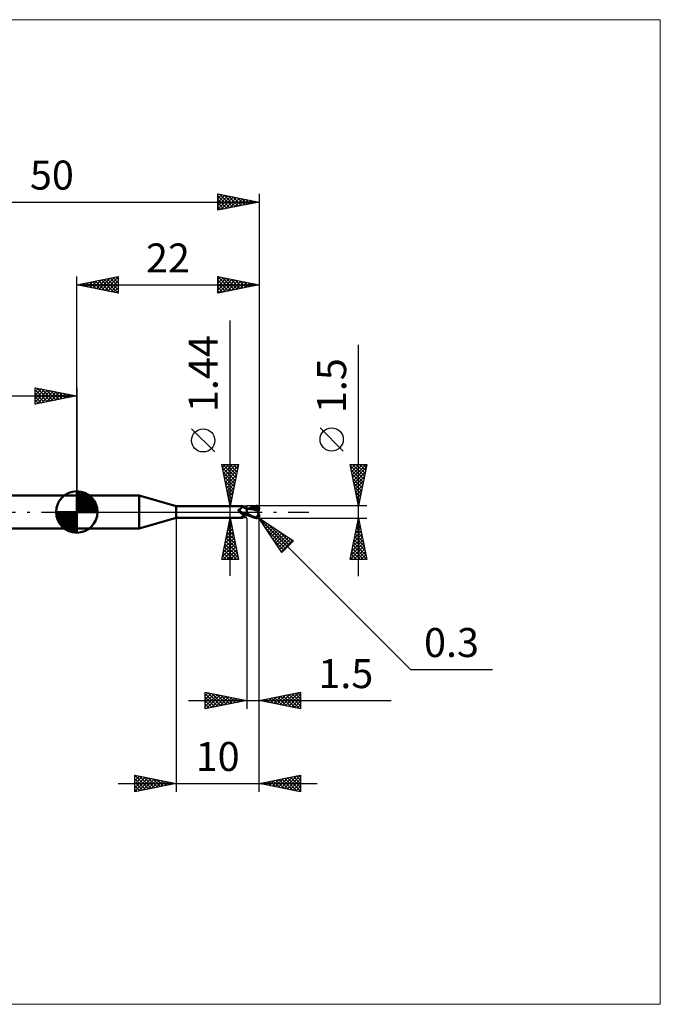
# Model space of a CAD drawing. Units: millimetres. Extents: x -66 to 70, y -59 to 59.
# Drawn here: x -7 to 70, y -59 to 59 of the extents above; entities that cross this region are included whole.
import ezdxf
from ezdxf.enums import TextEntityAlignment as Align

# ---------------------------------------------------------------- set-up
doc = ezdxf.new("R2010")
doc.units = ezdxf.units.MM
doc.header["$LTSCALE"] = 7
doc.linetypes.add('LONGDASH_DASH', pattern=[0.85, 0.4, -0.2, 0.05, -0.2])
for name, color, linetype in [('1', 4, 'CONTINUOUS'), ('2', 7, 'CONTINUOUS'), ('4', 2, 'LONGDASH_DASH'), ('CUT', 1, 'CONTINUOUS'), ('INFTOTAL', 9, 'CONTINUOUS'), ('NOCUT', 7, 'CONTINUOUS'), ('SK1', 4, 'CONTINUOUS'), ('SK2', 7, 'CONTINUOUS'), ('SK4', 2, 'LONGDASH_DASH')]:
    doc.layers.add(name, color=color, linetype=linetype)
doc.styles.get("Standard").update_dxf_attribs({"font": 'Monospac821 BT'})

msp = doc.modelspace()

# ---------------------------------------------------------------- linework, layer by layer
at = {"layer": '1', "color": 4, "linetype": 'CONTINUOUS', "lineweight": 50}
for p, q in [((0, 2), (7.54, 2)), ((0, -2), (0, 2)), ((12, 0.72), (7.54, 2)), ((7.54, -2), (7.54, 2)), ((12, 0.72), (20, 0.72)), ((12, -0.72), (12, 0.72)), ((19.51, 0.23), (19.52, 0.24)), ((19.51, 0.23), (19.51, 0.23)), ((19.51, 0.22), (19.51, 0.23)), ((19.51, 0.21), (19.51, 0.22)), ((19.51, 0.22), (19.51, 0.22)), ((19.51, 0.21), (19.51, 0.21)), ((19.51, 0.2), (19.51, 0.21)), ((19.52, 0.19), (19.51, 0.2)), ((19.52, 0.26), (19.53, 0.26)), ((19.52, 0.25), (19.52, 0.26)), ((19.52, 0.25), (19.52, 0.25)), ((19.52, 0.24), (19.52, 0.25)), ((19.52, 0.19), (19.52, 0.19)), ((19.52, 0.18), (19.52, 0.19)), ((19.52, 0.17), (19.52, 0.18)), ((19.52, 0.16), (19.52, 0.17)), ((19.53, 0.16), (19.52, 0.16)), ((19.53, 0.27), (19.54, 0.27)), ((19.53, 0.26), (19.53, 0.27)), ((19.53, 0.26), (19.53, 0.26)), ((19.53, 0.15), (19.53, 0.16)), ((19.53, 0.14), (19.53, 0.15)), ((19.54, 0.13), (19.53, 0.14)), ((19.54, 0.28), (19.55, 0.28)), ((19.54, 0.27), (19.54, 0.28)), ((19.54, 0.13), (19.54, 0.13)), ((19.56, 0.11), (19.54, 0.13)), ((19.55, 0.28), (19.56, 0.29)), ((19.55, 0.28), (19.55, 0.28)), ((19.56, 0.29), (19.57, 0.29)), ((19.56, 0.29), (19.56, 0.29)), ((19.57, 0.09), (19.56, 0.11)), ((19.57, 0.29), (19.61, 0.3)), ((19.57, 0.29), (19.57, 0.29)), ((19.58, 0.08), (19.57, 0.09)), ((19.6, 0.06), (19.58, 0.08)), ((19.61, 0.05), (19.6, 0.06)), ((19.61, 0.3), (19.64, 0.32)), ((19.62, 0.03), (19.61, 0.05)), ((19.62, 0.03), (19.62, 0.03)), ((19.63, 0.03), (19.62, 0.03)), ((19.63, 0.02), (19.62, 0.03)), ((19.63, 0.02), (19.63, 0.03)), ((19.64, 0.02), (19.63, 0.02)), ((19.65, 0), (19.63, 0.02)), ((19.64, 0.32), (19.67, 0.33)), ((19.64, 0.01), (19.64, 0.02)), ((19.65, 0), (19.64, 0.01)), ((19.65, 0), (19.65, 0)), ((19.65, 0), (19.65, 0)), ((19.69, -0.03), (19.65, 0)), ((19.67, 0.33), (19.7, 0.35)), ((19.7, 0.35), (19.73, 0.37)), ((19.73, 0.37), (19.75, 0.39)), ((19.75, 0.39), (19.78, 0.4)), ((19.78, 0.4), (19.81, 0.42)), ((19.81, 0.42), (19.83, 0.44)), ((19.83, 0.44), (19.85, 0.46)), ((19.85, 0.46), (19.88, 0.49)), ((19.88, 0.49), (19.9, 0.51)), ((19.9, 0.51), (19.92, 0.53)), ((19.92, 0.53), (19.94, 0.55)), ((19.94, 0.55), (19.95, 0.57)), ((19.95, 0.57), (19.97, 0.59)), ((19.97, 0.59), (19.98, 0.6)), ((19.98, 0.6), (19.99, 0.62)), ((19.99, 0.62), (20, 0.64)), ((20.01, 0.72), (20, 0.72)), ((20, 0.72), (20, 0.72)), ((20, 0.64), (20.01, 0.65)), ((20.02, 0.71), (20.01, 0.72)), ((20.01, 0.72), (20.01, 0.72)), ((20.01, 0.72), (20.01, 0.72)), ((20.01, 0.65), (20.02, 0.67)), ((20.02, 0.7), (20.02, 0.71)), ((20.02, 0.71), (20.02, 0.71)), ((20.05, 0.67), (20.02, 0.71)), ((20.02, 0.71), (20.02, 0.71)), ((20.02, 0.69), (20.02, 0.7)), ((20.02, 0.68), (20.02, 0.69)), ((20.02, 0.67), (20.02, 0.68)), ((20.07, 0.64), (20.05, 0.67)), ((20.1, 0.61), (20.07, 0.64)), ((20.13, 0.59), (20.1, 0.61)), ((20.16, 0.56), (20.13, 0.59)), ((20.2, 0.53), (20.16, 0.56)), ((20.24, 0.5), (20.2, 0.53)), ((20.28, 0.48), (20.24, 0.5)), ((20.33, 0.46), (20.28, 0.48)), ((20.37, 0.44), (20.33, 0.46)), ((20.41, 0.43), (20.37, 0.44)), ((20.46, 0.41), (20.41, 0.43)), ((20.5, 0.4), (20.46, 0.41)), ((20.5, 0.4), (20.5, 0.4)), ((20.51, 0.4), (20.5, 0.4)), ((20.5, 0.4), (20.5, 0.4)), ((20.5, 0.4), (20.5, 0.4)), ((20.5, -0.4), (20.5, 0.4)), ((20.5, 0.39), (20.5, 0.39)), ((20.5, 0.39), (20.5, 0.39)), ((20.5, 0.39), (20.5, 0.39)), ((20.51, 0.39), (20.5, 0.39)), ((20.5, 0.26), (20.51, 0.29)), ((20.5, 0.26), (20.51, 0.29)), ((20.5, 0.24), (20.5, 0.26)), ((20.5, 0.24), (20.5, 0.26)), ((20.5, 0.21), (20.5, 0.24)), ((20.5, 0.21), (20.5, 0.24)), ((20.5, 0.18), (20.5, 0.21)), ((20.5, 0.18), (20.5, 0.21)), ((20.5, 0.14), (20.5, 0.18)), ((20.5, 0.14), (20.5, 0.18)), ((20.5, 0.11), (20.5, 0.14)), ((20.5, 0.11), (20.5, 0.14)), ((20.5, 0.07), (20.5, 0.11)), ((20.5, 0.08), (20.5, 0.11)), ((20.5, 0.04), (20.5, 0.08)), ((20.5, 0.04), (20.5, 0.07)), ((20.5, 0), (20.5, 0.04)), ((20.5, 0), (20.5, 0.04)), ((20.5, -0.02), (20.5, 0)), ((20.5, -0.02), (20.5, 0)), ((20.51, 0.4), (20.51, 0.4)), ((20.54, 0.4), (20.51, 0.4)), ((20.51, 0.4), (20.51, 0.4)), ((20.51, 0.4), (20.51, 0.4)), ((20.51, 0.4), (20.51, 0.4)), ((20.51, 0.39), (20.51, 0.4)), ((20.51, 0.39), (20.51, 0.4)), ((20.51, 0.4), (20.51, 0.4)), ((20.51, 0.39), (20.51, 0.39)), ((20.51, 0.39), (20.51, 0.39)), ((20.52, 0.39), (20.51, 0.39)), ((20.51, 0.39), (20.51, 0.39)), ((20.51, 0.39), (20.51, 0.39)), ((20.51, 0.39), (20.51, 0.39)), ((20.51, 0.39), (20.51, 0.39)), ((20.51, 0.38), (20.51, 0.39)), ((20.51, 0.38), (20.51, 0.39)), ((20.51, 0.39), (20.51, 0.39)), ((20.51, 0.37), (20.51, 0.38)), ((20.51, 0.37), (20.51, 0.38)), ((20.51, 0.36), (20.51, 0.37)), ((20.51, 0.36), (20.51, 0.37)), ((20.51, 0.35), (20.51, 0.36)), ((20.51, 0.35), (20.51, 0.36)), ((20.51, 0.33), (20.51, 0.35)), ((20.51, 0.33), (20.51, 0.35)), ((20.51, 0.31), (20.51, 0.33)), ((20.51, 0.31), (20.51, 0.33)), ((20.51, 0.29), (20.51, 0.31)), ((20.51, 0.29), (20.51, 0.31)), ((20.54, 0.39), (20.52, 0.39)), ((20.58, 0.4), (20.54, 0.4)), ((20.55, 0.39), (20.54, 0.39)), ((20.56, 0.39), (20.55, 0.39)), ((20.58, 0.39), (20.56, 0.39)), ((20.63, 0.4), (20.58, 0.4)), ((20.59, 0.39), (20.58, 0.39)), ((20.76, 0.38), (20.59, 0.39)), ((20.67, 0.4), (20.63, 0.4)), ((20.72, 0.4), (20.67, 0.4)), ((20.68, 0.39), (20.85, 0.47)), ((20.74, 0.4), (20.72, 0.4)), ((20.79, 0.39), (20.74, 0.4)), ((20.94, 0.36), (20.76, 0.38)), ((20.83, 0.39), (20.79, 0.39)), ((20.88, 0.39), (20.83, 0.39)), ((20.85, 0.47), (21.03, 0.55)), ((20.85, 0.39), (20.97, 0.43)), ((20.92, 0.39), (20.88, 0.39)), ((20.94, 0.39), (20.92, 0.39)), ((20.99, 0.39), (20.94, 0.39)), ((21.13, 0.33), (20.94, 0.36)), ((20.97, 0.43), (21.09, 0.47)), ((21.04, 0.39), (20.99, 0.39)), ((21.03, 0.55), (21.19, 0.61)), ((21.09, 0.39), (21.04, 0.39)), ((21.09, 0.47), (21.21, 0.51)), ((21.13, 0.39), (21.09, 0.39)), ((21.23, 0.39), (21.13, 0.39)), ((21.32, 0.29), (21.13, 0.33)), ((21.19, 0.61), (21.35, 0.66)), ((21.21, 0.51), (21.33, 0.54)), ((21.32, 0.39), (21.23, 0.39)), ((21.41, 0.38), (21.32, 0.39)), ((21.57, 0.23), (21.32, 0.29)), ((21.33, 0.54), (21.45, 0.57)), ((21.35, 0.66), (21.53, 0.7)), ((21.5, 0.38), (21.41, 0.38)), ((21.45, 0.57), (21.57, 0.59)), ((21.59, 0.37), (21.5, 0.38)), ((21.53, 0.7), (21.7, 0.73)), ((21.57, 0.59), (21.68, 0.6)), ((21.91, 0.15), (21.57, 0.23)), ((21.68, 0.36), (21.59, 0.37)), ((21.67, 0.65), (21.66, 0.66)), ((21.83, 0.33), (21.66, 0.66)), ((21.66, 0.66), (21.69, 0.66)), ((21.67, 0.64), (21.67, 0.65)), ((21.67, 0.63), (21.67, 0.64)), ((21.67, 0.62), (21.67, 0.63)), ((21.68, 0.62), (21.67, 0.62)), ((21.67, 0.32), (21.68, 0.33)), ((21.67, 0.31), (21.67, 0.32)), ((21.71, 0.31), (21.67, 0.31)), ((21.68, 0.61), (21.68, 0.62)), ((21.68, 0.6), (21.68, 0.61)), ((21.69, 0.58), (21.68, 0.6)), ((21.68, 0.36), (21.68, 0.36)), ((21.68, 0.36), (21.68, 0.36)), ((21.68, 0.36), (21.68, 0.36)), ((21.68, 0.36), (21.68, 0.36)), ((21.68, 0.36), (21.68, 0.36)), ((21.68, 0.36), (21.68, 0.36)), ((21.69, 0.36), (21.68, 0.36)), ((21.68, 0.35), (21.68, 0.36)), ((21.68, 0.35), (21.68, 0.35)), ((21.68, 0.34), (21.68, 0.35)), ((21.68, 0.33), (21.68, 0.34)), ((21.68, 0.33), (21.68, 0.33)), ((21.69, 0.66), (21.71, 0.66)), ((21.7, 0.57), (21.69, 0.58)), ((21.69, 0.36), (21.7, 0.36)), ((21.7, 0.73), (21.71, 0.73)), ((21.7, 0.55), (21.7, 0.57)), ((21.71, 0.53), (21.7, 0.55)), ((21.7, 0.36), (21.71, 0.36)), ((21.71, 0.73), (21.73, 0.73)), ((21.71, 0.66), (21.74, 0.66)), ((21.72, 0.51), (21.71, 0.53)), ((21.71, 0.36), (21.72, 0.37)), ((21.71, 0.36), (21.71, 0.36)), ((21.75, 0.31), (21.71, 0.31)), ((21.72, 0.5), (21.72, 0.51)), ((21.72, 0.48), (21.72, 0.5)), ((21.73, 0.47), (21.72, 0.48)), ((21.72, 0.38), (21.73, 0.39)), ((21.72, 0.37), (21.72, 0.38)), ((21.74, 0.73), (21.73, 0.73)), ((21.73, 0.45), (21.73, 0.47)), ((21.73, 0.44), (21.73, 0.45)), ((21.73, 0.43), (21.73, 0.44)), ((21.73, 0.42), (21.73, 0.43)), ((21.73, 0.41), (21.73, 0.42)), ((21.73, 0.39), (21.73, 0.41)), ((21.73, 0.39), (21.73, 0.39)), ((21.76, 0.73), (21.74, 0.73)), ((21.76, 0.66), (21.74, 0.66)), ((21.79, 0.31), (21.75, 0.31)), ((21.77, 0.73), (21.76, 0.73)), ((21.78, 0.66), (21.76, 0.66)), ((21.79, 0.73), (21.77, 0.73)), ((21.8, 0.66), (21.78, 0.66)), ((21.8, 0.72), (21.79, 0.73)), ((21.83, 0.31), (21.79, 0.31)), ((21.82, 0.72), (21.8, 0.72)), ((21.82, 0.65), (21.8, 0.66)), ((21.83, 0.71), (21.82, 0.72)), ((21.84, 0.65), (21.82, 0.65)), ((21.84, 0.71), (21.83, 0.71)), ((21.84, 0.31), (21.83, 0.33)), ((21.87, 0.31), (21.83, 0.31)), ((21.86, 0.7), (21.84, 0.71)), ((21.86, 0.65), (21.84, 0.65)), ((21.87, 0.69), (21.86, 0.7)), ((21.88, 0.64), (21.86, 0.65)), ((21.88, 0.69), (21.87, 0.69)), ((21.91, 0.31), (21.87, 0.31)), ((21.89, 0.68), (21.88, 0.69)), ((21.89, 0.64), (21.88, 0.64)), ((21.91, 0.67), (21.89, 0.68)), ((21.91, 0.64), (21.89, 0.64)), ((21.89, 0.01), (21.9, 0.04)), ((21.89, -0.03), (21.89, 0.01)), ((21.9, 0.31), (21.9, 0.33)), ((21.9, 0.08), (21.91, 0.11)), ((21.9, 0.04), (21.9, 0.08)), ((21.92, 0.66), (21.91, 0.67)), ((21.92, 0.63), (21.91, 0.64)), ((21.95, 0.31), (21.91, 0.31)), ((21.91, 0.15), (21.92, 0.16)), ((21.91, 0.11), (21.91, 0.15)), ((21.93, 0.64), (21.92, 0.66)), ((21.93, 0.62), (21.92, 0.63)), ((21.92, 0.2), (21.93, 0.21)), ((21.92, 0.18), (21.92, 0.2)), ((21.92, 0.16), (21.92, 0.18)), ((21.94, 0.63), (21.93, 0.64)), ((21.94, 0.62), (21.93, 0.62)), ((21.93, 0.25), (21.94, 0.26)), ((21.93, 0.23), (21.93, 0.25)), ((21.93, 0.21), (21.93, 0.23)), ((21.95, 0.62), (21.94, 0.63)), ((21.94, 0.62), (21.94, 0.62)), ((21.94, 0.62), (21.94, 0.62)), ((21.95, 0.61), (21.94, 0.62)), ((21.94, 0.62), (21.94, 0.62)), ((21.94, 0.62), (21.95, 0.62)), ((21.94, 0.62), (21.94, 0.62)), ((21.94, 0.27), (21.95, 0.29)), ((21.94, 0.26), (21.94, 0.27)), ((21.95, 0.61), (21.95, 0.62)), ((21.95, 0.62), (21.95, 0.62)), ((21.95, 0.62), (21.95, 0.62)), ((21.95, 0.62), (21.95, 0.62)), ((21.96, 0.6), (21.95, 0.61)), ((21.95, 0.61), (21.95, 0.61)), ((21.95, 0.61), (21.95, 0.61)), ((21.95, 0.61), (21.95, 0.61)), ((21.95, 0.61), (21.95, 0.61)), ((21.95, 0.61), (21.95, 0.61)), ((21.95, 0.61), (21.95, 0.61)), ((21.95, 0.61), (21.95, 0.61)), ((21.95, 0.61), (21.95, 0.61)), ((21.97, 0.27), (21.95, 0.31)), ((21.95, 0.3), (21.95, 0.31)), ((21.95, 0.29), (21.95, 0.3)), ((21.97, 0.58), (21.96, 0.6)), ((21.97, 0.57), (21.97, 0.58)), ((21.98, 0.56), (21.97, 0.57)), ((21.99, 0.54), (21.98, 0.56)), ((21.99, 0.53), (21.99, 0.54)), ((21.99, 0.51), (21.99, 0.53)), ((22, 0.5), (21.99, 0.51)), ((22, 0.48), (22, 0.5)), ((22, 0.47), (22, 0.48)), ((22, 0.45), (22, 0.47)), ((22, 0.34), (22, 0.45)), ((22, 0.32), (22, 0.34)), ((7.54, -2), (12, -0.72)), ((12, -0.72), (20, -0.72)), ((19.66, -0.01), (19.65, 0)), ((19.67, -0.02), (19.66, -0.01)), ((19.72, -0.07), (19.69, -0.03)), ((19.76, -0.1), (19.72, -0.07)), ((19.8, -0.12), (19.76, -0.1)), ((19.84, -0.15), (19.8, -0.12)), ((19.88, -0.18), (19.84, -0.15)), ((19.86, -0.63), (19.87, -0.62)), ((19.86, -0.64), (19.86, -0.63)), ((19.86, -0.65), (19.86, -0.64)), ((19.86, -0.65), (19.86, -0.65)), ((19.86, -0.66), (19.86, -0.65)), ((19.87, -0.67), (19.86, -0.66)), ((19.87, -0.61), (19.88, -0.6)), ((19.87, -0.62), (19.87, -0.61)), ((19.87, -0.68), (19.87, -0.67)), ((19.88, -0.68), (19.87, -0.68)), ((19.93, -0.2), (19.88, -0.18)), ((19.88, -0.6), (19.89, -0.59)), ((19.89, -0.69), (19.88, -0.68)), ((19.89, -0.59), (19.9, -0.58)), ((19.91, -0.69), (19.89, -0.69)), ((19.9, -0.58), (19.91, -0.57)), ((19.91, -0.57), (19.92, -0.56)), ((19.92, -0.69), (19.91, -0.69)), ((19.92, -0.56), (19.93, -0.55)), ((19.94, -0.7), (19.92, -0.69)), ((19.97, -0.22), (19.93, -0.2)), ((19.93, -0.55), (19.94, -0.54)), ((19.94, -0.54), (19.95, -0.53)), ((19.95, -0.7), (19.94, -0.7)), ((19.95, -0.53), (19.97, -0.52)), ((19.96, -0.71), (19.95, -0.7)), ((19.97, -0.71), (19.96, -0.71)), ((20.01, -0.24), (19.97, -0.22)), ((19.97, -0.52), (19.98, -0.51)), ((19.98, -0.71), (19.97, -0.71)), ((19.98, -0.51), (19.99, -0.5)), ((19.99, -0.72), (19.98, -0.71)), ((19.99, -0.5), (20.01, -0.49)), ((19.99, -0.72), (19.99, -0.72)), ((20, -0.72), (19.99, -0.72)), ((20, -0.72), (20, -0.72)), ((20, -0.72), (20.01, -0.72)), ((20.06, -0.25), (20.01, -0.24)), ((20.01, -0.49), (20.02, -0.48)), ((20.01, -0.72), (20.02, -0.71)), ((20.01, -0.72), (20.01, -0.72)), ((20.01, -0.72), (20.01, -0.72)), ((20.02, -0.48), (20.04, -0.47)), ((20.02, -0.71), (20.05, -0.67)), ((20.02, -0.71), (20.02, -0.71)), ((20.04, -0.25), (20.04, -0.24)), ((20.05, -0.25), (20.04, -0.25)), ((20.04, -0.47), (20.05, -0.46)), ((20.05, -0.25), (20.05, -0.25)), ((20.05, -0.25), (20.05, -0.25)), ((20.06, -0.25), (20.05, -0.25)), ((20.05, -0.46), (20.07, -0.45)), ((20.05, -0.67), (20.07, -0.64)), ((20.06, -0.25), (20.06, -0.25)), ((20.07, -0.25), (20.06, -0.25)), ((20.07, -0.25), (20.07, -0.25)), ((20.08, -0.26), (20.07, -0.25)), ((20.07, -0.45), (20.08, -0.44)), ((20.07, -0.64), (20.1, -0.61)), ((20.08, -0.26), (20.08, -0.26)), ((20.09, -0.26), (20.08, -0.26)), ((20.08, -0.44), (20.1, -0.43)), ((20.09, -0.26), (20.09, -0.26)), ((20.11, -0.27), (20.09, -0.26)), ((20.1, -0.43), (20.11, -0.43)), ((20.1, -0.61), (20.13, -0.59)), ((20.13, -0.27), (20.11, -0.27)), ((20.11, -0.43), (20.13, -0.42)), ((20.15, -0.27), (20.13, -0.27)), ((20.13, -0.42), (20.15, -0.41)), ((20.13, -0.59), (20.16, -0.56)), ((20.17, -0.27), (20.15, -0.27)), ((20.15, -0.41), (20.16, -0.4)), ((20.16, -0.4), (20.18, -0.39)), ((20.16, -0.56), (20.2, -0.53)), ((20.19, -0.28), (20.17, -0.27)), ((20.18, -0.39), (20.22, -0.38)), ((20.21, -0.28), (20.19, -0.28)), ((20.2, -0.53), (20.24, -0.5)), ((20.21, -0.28), (20.23, -0.28)), ((20.22, -0.38), (20.27, -0.36)), ((20.23, -0.28), (20.24, -0.28)), ((20.24, -0.28), (20.26, -0.27)), ((20.24, -0.5), (20.28, -0.48)), ((20.26, -0.27), (20.28, -0.27)), ((20.27, -0.36), (20.31, -0.34)), ((20.28, -0.27), (20.3, -0.27)), ((20.28, -0.48), (20.33, -0.46)), ((20.3, -0.27), (20.32, -0.26)), ((20.31, -0.34), (20.36, -0.33)), ((20.32, -0.26), (20.33, -0.26)), ((20.33, -0.26), (20.35, -0.25)), ((20.33, -0.46), (20.37, -0.44)), ((20.35, -0.25), (20.36, -0.25)), ((20.36, -0.25), (20.38, -0.24)), ((20.36, -0.33), (20.41, -0.31)), ((20.37, -0.44), (20.41, -0.43)), ((20.38, -0.24), (20.39, -0.24)), ((20.39, -0.24), (20.4, -0.23)), ((20.4, -0.23), (20.41, -0.22)), ((20.41, -0.22), (20.42, -0.21)), ((20.41, -0.31), (20.45, -0.3)), ((20.41, -0.43), (20.46, -0.41)), ((20.42, -0.21), (20.43, -0.21)), ((20.43, -0.21), (20.44, -0.2)), ((20.44, -0.19), (20.45, -0.18)), ((20.44, -0.2), (20.44, -0.19)), ((20.45, -0.18), (20.46, -0.16)), ((20.45, -0.3), (20.5, -0.29)), ((20.46, -0.16), (20.47, -0.15)), ((20.46, -0.41), (20.5, -0.4)), ((20.47, -0.15), (20.48, -0.14)), ((20.48, -0.13), (20.49, -0.11)), ((20.48, -0.14), (20.48, -0.13)), ((20.49, -0.11), (20.5, -0.1)), ((20.5, -0.04), (20.5, -0.02)), ((20.5, -0.04), (20.5, -0.02)), ((20.5, -0.06), (20.5, -0.04)), ((20.5, -0.06), (20.5, -0.04)), ((20.5, -0.09), (20.5, -0.06)), ((20.5, -0.09), (20.5, -0.06)), ((20.5, -0.11), (20.5, -0.09)), ((20.5, -0.11), (20.5, -0.09)), ((20.5, -0.13), (20.5, -0.11)), ((20.5, -0.13), (20.5, -0.11)), ((20.5, -0.15), (20.5, -0.13)), ((20.5, -0.15), (20.5, -0.13)), ((20.63, -0.24), (20.5, -0.17)), ((20.61, -0.36), (20.5, -0.31)), ((20.5, -0.35), (20.5, -0.35)), ((20.51, -0.35), (20.5, -0.35)), ((20.5, -0.35), (20.5, -0.35)), ((20.5, -0.35), (20.5, -0.35)), ((20.5, -0.4), (20.5, -0.4)), ((20.5, -0.4), (20.5, -0.4)), ((20.5, -0.4), (20.51, -0.4)), ((20.5, -0.4), (20.5, -0.4)), ((20.51, -0.32), (20.51, -0.31)), ((20.51, -0.32), (20.51, -0.31)), ((20.51, -0.33), (20.51, -0.32)), ((20.51, -0.33), (20.51, -0.32)), ((20.51, -0.32), (20.51, -0.32)), ((20.51, -0.32), (20.51, -0.32)), ((20.51, -0.34), (20.51, -0.33)), ((20.51, -0.34), (20.51, -0.33)), ((20.51, -0.35), (20.51, -0.34)), ((20.51, -0.35), (20.51, -0.34)), ((20.51, -0.35), (20.51, -0.35)), ((20.51, -0.35), (20.51, -0.35)), ((20.53, -0.35), (20.51, -0.35)), ((20.51, -0.35), (20.51, -0.35)), ((20.51, -0.35), (20.51, -0.35)), ((20.51, -0.36), (20.51, -0.35)), ((20.51, -0.36), (20.51, -0.35)), ((20.51, -0.37), (20.51, -0.36)), ((20.51, -0.37), (20.51, -0.36)), ((20.51, -0.38), (20.51, -0.37)), ((20.51, -0.38), (20.51, -0.37)), ((20.51, -0.39), (20.51, -0.38)), ((20.51, -0.39), (20.51, -0.38)), ((20.51, -0.38), (20.51, -0.38)), ((20.51, -0.38), (20.51, -0.38)), ((20.51, -0.4), (20.51, -0.39)), ((20.51, -0.4), (20.51, -0.39)), ((20.51, -0.39), (20.51, -0.39)), ((20.51, -0.39), (20.51, -0.39)), ((20.51, -0.4), (20.51, -0.4)), ((20.51, -0.4), (20.53, -0.4)), ((20.51, -0.4), (20.51, -0.4)), ((20.51, -0.4), (20.51, -0.4)), ((20.51, -0.4), (20.51, -0.4)), ((20.54, -0.36), (20.53, -0.35)), ((20.53, -0.4), (20.55, -0.4)), ((20.56, -0.36), (20.54, -0.36)), ((20.55, -0.4), (20.59, -0.4)), ((20.58, -0.36), (20.56, -0.36)), ((20.6, -0.36), (20.58, -0.36)), ((20.59, -0.4), (20.62, -0.4)), ((20.62, -0.37), (20.6, -0.36)), ((20.72, -0.41), (20.61, -0.36)), ((20.62, -0.4), (20.65, -0.4)), ((20.76, -0.31), (20.63, -0.24)), ((20.65, -0.4), (20.68, -0.4)), ((20.83, -0.47), (20.72, -0.41)), ((20.9, -0.37), (20.76, -0.31)), ((20.94, -0.51), (20.83, -0.47)), ((21.02, -0.43), (20.9, -0.37)), ((21.05, -0.56), (20.94, -0.51)), ((21.14, -0.49), (21.02, -0.43)), ((21.16, -0.6), (21.05, -0.56)), ((21.24, -0.53), (21.14, -0.49)), ((21.26, -0.63), (21.16, -0.6)), ((21.33, -0.57), (21.24, -0.53)), ((21.37, -0.67), (21.26, -0.63)), ((21.42, -0.6), (21.33, -0.57)), ((21.48, -0.69), (21.37, -0.67)), ((21.52, -0.63), (21.42, -0.6)), ((21.59, -0.71), (21.48, -0.69)), ((21.61, -0.66), (21.52, -0.63)), ((21.7, -0.73), (21.59, -0.71)), ((21.7, -0.68), (21.61, -0.66)), ((21.71, -0.68), (21.7, -0.68)), ((21.7, -0.73), (21.7, -0.68)), ((21.71, -0.73), (21.7, -0.73)), ((21.72, -0.69), (21.71, -0.68)), ((21.73, -0.73), (21.71, -0.73)), ((21.73, -0.69), (21.72, -0.69)), ((21.73, -0.69), (21.74, -0.69)), ((21.73, -0.73), (21.74, -0.73)), ((21.74, -0.69), (21.75, -0.69)), ((21.74, -0.73), (21.76, -0.73)), ((21.75, -0.69), (21.76, -0.68)), ((21.76, -0.68), (21.77, -0.68)), ((21.76, -0.73), (21.77, -0.73)), ((21.77, -0.68), (21.78, -0.68)), ((21.77, -0.73), (21.79, -0.73)), ((21.78, -0.68), (21.79, -0.68)), ((21.79, -0.68), (21.8, -0.67)), ((21.79, -0.73), (21.8, -0.72)), ((21.8, -0.67), (21.81, -0.67)), ((21.8, -0.72), (21.82, -0.72)), ((21.81, -0.67), (21.82, -0.66)), ((21.82, -0.66), (21.83, -0.65)), ((21.82, -0.66), (21.82, -0.66)), ((21.82, -0.72), (21.83, -0.71)), ((21.83, -0.65), (21.84, -0.65)), ((21.83, -0.71), (21.84, -0.71)), ((21.84, -0.65), (21.85, -0.64)), ((21.84, -0.71), (21.86, -0.7)), ((21.85, -0.64), (21.86, -0.63)), ((21.86, -0.63), (21.87, -0.62)), ((21.86, -0.63), (21.86, -0.63)), ((21.86, -0.7), (21.87, -0.69)), ((21.87, -0.61), (21.88, -0.6)), ((21.87, -0.62), (21.87, -0.61)), ((21.87, -0.69), (21.88, -0.69)), ((21.88, -0.07), (21.89, -0.03)), ((21.88, -0.11), (21.88, -0.07)), ((21.88, -0.14), (21.88, -0.11)), ((21.88, -0.18), (21.88, -0.14)), ((21.88, -0.22), (21.88, -0.18)), ((21.88, -0.26), (21.88, -0.22)), ((21.88, -0.3), (21.88, -0.26)), ((21.88, -0.34), (21.88, -0.3)), ((21.89, -0.38), (21.88, -0.34)), ((21.88, -0.6), (21.89, -0.6)), ((21.88, -0.69), (21.89, -0.68)), ((21.89, -0.41), (21.89, -0.38)), ((21.9, -0.45), (21.89, -0.41)), ((21.89, -0.59), (21.9, -0.58)), ((21.89, -0.6), (21.89, -0.59)), ((21.89, -0.68), (21.91, -0.67)), ((21.9, -0.48), (21.9, -0.45)), ((21.91, -0.52), (21.9, -0.48)), ((21.9, -0.57), (21.91, -0.56)), ((21.9, -0.58), (21.9, -0.57)), ((21.91, -0.55), (21.91, -0.52)), ((21.92, -0.55), (21.91, -0.55)), ((21.91, -0.56), (21.91, -0.55)), ((21.91, -0.67), (21.92, -0.66)), ((21.92, -0.55), (21.92, -0.55)), ((21.92, -0.56), (21.92, -0.55)), ((21.93, -0.56), (21.92, -0.56)), ((21.92, -0.66), (21.93, -0.64)), ((21.93, -0.56), (21.93, -0.56)), ((21.93, -0.56), (21.93, -0.56)), ((21.94, -0.56), (21.93, -0.56)), ((21.93, -0.64), (21.94, -0.63)), ((21.94, -0.56), (21.94, -0.56)), ((21.94, -0.56), (21.94, -0.56)), ((21.94, -0.56), (21.94, -0.56)), ((21.94, -0.56), (21.95, -0.56)), ((21.94, -0.63), (21.95, -0.62)), ((21.95, -0.56), (21.95, -0.56)), ((21.95, -0.56), (21.95, -0.56)), ((21.95, -0.56), (21.96, -0.56)), ((21.95, -0.61), (21.96, -0.6)), ((21.95, -0.62), (21.95, -0.61)), ((21.95, -0.61), (21.95, -0.61)), ((21.95, -0.61), (21.95, -0.61)), ((21.95, -0.61), (21.95, -0.61)), ((21.95, -0.61), (21.95, -0.61)), ((21.95, -0.62), (21.95, -0.62)), ((21.95, -0.62), (21.95, -0.62)), ((21.96, -0.56), (21.96, -0.55)), ((21.96, -0.55), (21.96, -0.55)), ((21.96, -0.55), (21.97, -0.55)), ((21.96, -0.56), (21.96, -0.56)), ((21.96, -0.6), (21.97, -0.58)), ((21.97, -0.55), (21.97, -0.54)), ((21.97, -0.54), (21.98, -0.54)), ((21.97, -0.55), (21.97, -0.55)), ((21.97, -0.57), (21.98, -0.56)), ((21.97, -0.58), (21.97, -0.57)), ((21.98, -0.53), (21.99, -0.52)), ((21.98, -0.54), (21.98, -0.53)), ((21.98, -0.53), (21.98, -0.53)), ((21.98, -0.54), (21.98, -0.54)), ((21.98, -0.56), (21.99, -0.54)), ((21.99, -0.49), (22, -0.48)), ((21.99, -0.5), (21.99, -0.49)), ((21.99, -0.51), (21.99, -0.5)), ((21.99, -0.51), (22, -0.5)), ((21.99, -0.52), (21.99, -0.51)), ((21.99, -0.51), (21.99, -0.51)), ((21.99, -0.53), (21.99, -0.51)), ((21.99, -0.54), (21.99, -0.53)), ((22, -0.45), (22, -0.32)), ((22, -0.45), (22, -0.44)), ((22, -0.46), (22, -0.45)), ((22, -0.47), (22, -0.45)), ((22, -0.47), (22, -0.46)), ((22, -0.48), (22, -0.47)), ((22, -0.48), (22, -0.47)), ((22, -0.48), (22, -0.48)), ((22, -0.5), (22, -0.48)), ((0, -2), (7.54, -2))]:
    msp.add_line(p, q, dxfattribs=at)
for centre, major_axis, ratio, start_param, end_param in [((20.21, 0.46), (-0.662, 0.402), 0.763527, 0.930933, 2.323855), ((22, 0), (-0.255, 0.326), 0.338043, 6.023795, 6.410527), ((22, 0), (-0.255, 0.326), 0.338037, 5.77012, 6.410533), ((22, 0), (-0.664, 0.001), 0.508405, 4.71298, 4.969058), ((22, 0), (-0.664, 0.001), 0.508405, 4.8642, 4.96906), ((22.03, 0), (0, 0.338), 0.324919, 0.30734, 2.834252), ((20.17, 0.38), (-0.695, 0.422), 0.763528, 1.302965, 1.838393), ((20.54, -1), (0.697, 0.424), 0.763526, 1.193599, 2.016058)]:
    msp.add_ellipse(centre, major_axis=major_axis, ratio=ratio, start_param=start_param, end_param=end_param, dxfattribs=at)
at = {"layer": '2', "color": 7, "linetype": 'CONTINUOUS', "lineweight": 25}
for p, q in [((0, 2), (0, 28.4)), ((0, 27.4), (5, 28.4)), ((0, 27.4), (22, 27.4)), ((5, 26.4), (0, 27.4)), ((0.15, 27.43), (0.22, 27.36)), ((0.21, 27.36), (0.31, 27.46)), ((0.5, 27.5), (0.75, 27.25)), ((0.56, 27.29), (0.84, 27.57)), ((0.85, 27.57), (1.28, 27.14)), ((0.91, 27.22), (1.37, 27.67)), ((1.21, 27.64), (1.81, 27.04)), ((1.27, 27.15), (1.9, 27.78)), ((1.56, 27.71), (2.34, 26.93)), ((1.62, 27.08), (2.43, 27.89)), ((1.92, 27.78), (2.87, 26.83)), ((1.97, 27.01), (2.96, 27.99)), ((2.27, 27.85), (3.4, 26.72)), ((2.33, 26.93), (3.49, 28.1)), ((2.62, 27.92), (3.93, 26.61)), ((2.68, 26.86), (4.02, 28.2)), ((2.98, 28), (4.46, 26.51)), ((3.03, 26.79), (4.55, 28.31)), ((3.33, 28.07), (4.99, 26.4)), ((3.39, 26.72), (5, 28.33)), ((3.68, 28.14), (5, 26.82)), ((3.74, 26.65), (5, 27.91)), ((4.04, 28.21), (5, 27.24)), ((4.1, 26.58), (5, 27.49)), ((4.39, 28.28), (5, 27.67)), ((4.74, 28.35), (5, 28.09)), ((5, 28.4), (5, 26.4)), ((17, 26.4), (17, 28.4)), ((17, 28.4), (22, 27.4)), ((17, 28.4), (18.66, 26.73)), ((17, 28.03), (17.31, 28.34)), ((17, 27.61), (17.66, 28.27)), ((17, 27.18), (18.01, 28.2)), ((17, 26.76), (18.37, 28.13)), ((17, 27.97), (18.31, 26.66)), ((17, 27.55), (17.96, 26.59)), ((22, 27.4), (17, 26.4)), ((17.08, 26.42), (18.72, 28.06)), ((17.53, 28.29), (19.02, 26.8)), ((17.61, 26.52), (19.08, 27.98)), ((18.06, 28.19), (19.37, 26.87)), ((18.14, 26.63), (19.43, 27.91)), ((18.59, 28.08), (19.72, 26.94)), ((18.67, 26.73), (19.78, 27.84)), ((19.12, 27.98), (20.08, 27.02)), ((19.2, 26.84), (20.14, 27.77)), ((19.65, 27.87), (20.43, 27.09)), ((19.73, 26.95), (20.49, 27.7)), ((20.18, 27.76), (20.78, 27.16)), ((20.26, 27.05), (20.84, 27.63)), ((20.71, 27.66), (21.14, 27.23)), ((20.8, 27.16), (21.2, 27.56)), ((21.24, 27.55), (21.49, 27.3)), ((21.33, 27.27), (21.55, 27.49)), ((21.77, 27.45), (21.85, 27.37)), ((21.86, 27.37), (21.9, 27.42)), ((22, 28.4), (22, 0.45)), ((4.45, 26.51), (5, 27.06)), ((4.8, 26.44), (5, 26.64)), ((17, 27.12), (17.6, 26.52)), ((17, 26.7), (17.25, 26.45)), ((18.5, -7.72), (18.5, 23.12)), ((34, -7.75), (34, 20.18)), ((16.65, 7.24), (13.85, 10.04)), ((32.15, 7.36), (29.35, 10.16)), ((18.5, 0.72), (17.5, 5.72)), ((17.5, 5.72), (19.5, 5.72)), ((17.5, 5.72), (17.5, 5.72)), ((17.57, 5.36), (17.93, 5.72)), ((17.58, 5.33), (19.12, 3.8)), ((17.61, 5.72), (19.19, 4.15)), ((17.64, 5.01), (18.35, 5.72)), ((17.68, 4.8), (19.04, 3.44)), ((17.71, 4.66), (18.78, 5.72)), ((17.78, 4.3), (19.2, 5.72)), ((17.85, 3.95), (19.47, 5.56)), ((17.93, 3.59), (19.36, 5.03)), ((18.04, 5.72), (19.26, 4.5)), ((18.46, 5.72), (19.33, 4.86)), ((19.5, 5.72), (18.5, 0.72)), ((18.89, 5.72), (19.4, 5.21)), ((19.31, 5.72), (19.47, 5.56)), ((34, 0.75), (33, 5.75)), ((33, 5.75), (35, 5.75)), ((33.03, 5.58), (33.2, 5.75)), ((33.04, 5.57), (34.64, 3.97)), ((33.1, 5.23), (33.63, 5.75)), ((33.14, 5.04), (34.57, 3.61)), ((33.17, 4.88), (34.05, 5.75)), ((33.25, 4.52), (34.47, 5.75)), ((33.28, 5.75), (34.71, 4.32)), ((33.32, 4.17), (34.9, 5.75)), ((33.39, 3.81), (34.92, 5.35)), ((33.46, 3.46), (34.81, 4.82)), ((33.71, 5.75), (34.78, 4.67)), ((35, 5.75), (34, 0.75)), ((34.13, 5.75), (34.86, 5.03)), ((34.56, 5.75), (34.93, 5.38)), ((34.98, 5.75), (35, 5.73)), ((17.79, 4.27), (18.97, 3.09)), ((17.9, 3.74), (18.9, 2.73)), ((18, 3.24), (19.26, 4.5)), ((18.07, 2.89), (19.15, 3.97)), ((33.25, 4.51), (34.5, 3.26)), ((33.35, 3.98), (34.43, 2.9)), ((33.53, 3.11), (34.71, 4.29)), ((33.6, 2.75), (34.6, 3.76)), ((18, 3.21), (18.83, 2.38)), ((18.11, 2.68), (18.76, 2.03)), ((18.14, 2.53), (19.04, 3.44)), ((18.21, 2.18), (18.94, 2.91)), ((18.28, 1.83), (18.83, 2.38)), ((33.46, 3.45), (34.36, 2.55)), ((33.57, 2.92), (34.29, 2.2)), ((33.67, 2.4), (34.5, 3.23)), ((33.67, 2.39), (34.22, 1.84)), ((33.74, 2.05), (34.39, 2.7)), ((18.21, 2.15), (18.69, 1.67)), ((18.32, 1.62), (18.62, 1.32)), ((18.35, 1.47), (18.73, 1.85)), ((18.42, 1.12), (18.62, 1.32)), ((33.78, 1.86), (34.15, 1.49)), ((33.81, 1.69), (34.28, 2.17)), ((33.88, 1.34), (34.18, 1.63)), ((33.88, 1.33), (34.08, 1.14)), ((17.5, 0.72), (20.5, 0.72)), ((18.43, 1.09), (18.55, 0.97)), ((18.49, 0.77), (18.51, 0.79)), ((35, 0.75), (21.7, 0.75)), ((33.95, 0.99), (34.07, 1.1)), ((33.99, 0.8), (34.01, 0.78)), ((12, -0.72), (12, -33.75)), ((20.5, -0.72), (17.5, -0.72)), ((17.5, -5.72), (18.5, -0.72)), ((18.41, -1.16), (18.56, -1.01)), ((18.44, -1.04), (18.6, -1.2)), ((18.5, -0.72), (19.5, -5.72)), ((20.5, -0.75), (20.5, -23.75)), ((21.91, -0.66), (21.7, -0.45)), ((21.7, -0.75), (35, -0.75)), ((21.91, -0.66), (40.25, -19)), ((21.91, -0.66), (26.15, -3.49)), ((24.74, -4.9), (21.91, -0.66)), ((21.95, -0.72), (21.97, -0.7)), ((21.99, -0.77), (25.43, -4.22)), ((22, -23.75), (22, -0.45)), ((22, -33.75), (22, -0.45)), ((22.12, -0.97), (22.22, -0.87)), ((22.29, -1.22), (22.47, -1.04)), ((33, -5.75), (34, -0.75)), ((33.95, -0.98), (34.03, -0.9)), ((33.97, -0.88), (34.04, -0.95)), ((34, -0.75), (35, -5.75)), ((18.09, -2.75), (18.77, -2.07)), ((18.2, -2.22), (18.7, -1.72)), ((18.22, -2.1), (18.91, -2.79)), ((18.29, -1.75), (18.81, -2.26)), ((18.31, -1.69), (18.63, -1.37)), ((18.37, -1.39), (18.7, -1.73)), ((22.46, -1.48), (22.73, -1.21)), ((22.63, -1.73), (22.98, -1.38)), ((22.8, -1.99), (23.24, -1.55)), ((22.83, -2.05), (25.22, -4.43)), ((22.97, -2.24), (23.49, -1.72)), ((23.07, -1.44), (25.64, -4)), ((23.14, -2.5), (23.75, -1.89)), ((23.31, -2.75), (24, -2.06)), ((23.47, -3.01), (24.26, -2.22)), ((24.35, -2.29), (25.85, -3.79)), ((33.53, -3.1), (34.31, -2.32)), ((33.64, -2.57), (34.24, -1.97)), ((33.69, -2.3), (34.46, -3.07)), ((33.74, -2.04), (34.17, -1.61)), ((33.76, -1.94), (34.36, -2.54)), ((33.83, -1.59), (34.25, -2.01)), ((33.85, -1.51), (34.1, -1.26)), ((33.9, -1.23), (34.15, -1.48)), ((17.67, -4.87), (19.05, -3.49)), ((17.78, -4.34), (18.98, -3.14)), ((17.88, -3.81), (18.91, -2.78)), ((17.94, -3.52), (19.34, -4.91)), ((17.99, -3.28), (18.84, -2.43)), ((18.01, -3.16), (19.23, -4.38)), ((18.08, -2.81), (19.13, -3.85)), ((18.15, -2.46), (19.02, -3.32)), ((23.64, -3.26), (24.51, -2.39)), ((23.68, -3.32), (25.01, -4.64)), ((23.81, -3.52), (24.77, -2.56)), ((23.98, -3.77), (25.02, -2.73)), ((24.15, -4.02), (25.27, -2.9)), ((24.32, -4.28), (25.53, -3.07)), ((24.49, -4.53), (25.78, -3.24)), ((24.66, -4.79), (26.04, -3.41)), ((26.15, -3.49), (24.74, -4.9)), ((25.62, -3.13), (26.07, -3.58)), ((33.21, -4.69), (34.53, -3.38)), ((33.32, -4.16), (34.46, -3.03)), ((33.42, -3.63), (34.38, -2.67)), ((33.48, -3.36), (34.78, -4.66)), ((33.55, -3), (34.68, -4.13)), ((33.62, -2.65), (34.57, -3.6)), ((17.56, -5.4), (19.12, -3.84)), ((17.67, -5.72), (19.2, -4.2)), ((17.73, -4.58), (18.87, -5.72)), ((17.8, -4.22), (19.3, -5.72)), ((17.87, -3.87), (19.44, -5.44)), ((18.1, -5.72), (19.27, -4.55)), ((24.53, -4.59), (24.79, -4.85)), ((33, -5.75), (34.67, -4.09)), ((33.11, -5.22), (34.6, -3.73)), ((33.27, -4.42), (34.6, -5.75)), ((33.34, -4.06), (34.99, -5.72)), ((33.41, -3.71), (34.89, -5.19)), ((33.43, -5.75), (34.74, -4.44)), ((19.5, -5.72), (17.5, -5.72)), ((17.52, -5.64), (17.6, -5.72)), ((17.59, -5.28), (18.02, -5.72)), ((17.66, -4.93), (18.45, -5.72)), ((18.52, -5.72), (19.34, -4.9)), ((18.94, -5.72), (19.41, -5.26)), ((19.37, -5.72), (19.48, -5.61)), ((35, -5.75), (33, -5.75)), ((33.05, -5.48), (33.33, -5.75)), ((33.13, -5.12), (33.75, -5.75)), ((33.2, -4.77), (34.18, -5.75)), ((33.85, -5.75), (34.81, -4.79)), ((34.28, -5.75), (34.88, -5.15)), ((34.7, -5.75), (34.95, -5.5)), ((40.25, -19), (50.17, -19)), ((15.5, -23.75), (15.5, -21.75)), ((15.5, -21.75), (20.5, -22.75)), ((15.5, -21.77), (15.52, -21.75)), ((15.5, -22.19), (15.87, -21.82)), ((15.5, -22.62), (16.22, -21.89)), ((15.5, -21.92), (17.02, -23.45)), ((15.5, -23.04), (16.58, -21.97)), ((15.5, -23.47), (16.93, -22.04)), ((15.5, -22.35), (16.67, -23.52)), ((15.67, -23.72), (17.28, -22.11)), ((15.82, -21.81), (17.38, -23.37)), ((16.21, -23.61), (17.64, -22.18)), ((16.35, -21.92), (17.73, -23.3)), ((16.74, -23.5), (17.99, -22.25)), ((16.88, -22.03), (18.08, -23.23)), ((17.27, -23.4), (18.34, -22.32)), ((17.41, -22.13), (18.44, -23.16)), ((17.8, -23.29), (18.7, -22.39)), ((17.94, -22.24), (18.79, -23.09)), ((18.33, -23.18), (19.05, -22.46)), ((18.47, -22.34), (19.14, -23.02)), ((18.86, -23.08), (19.4, -22.53)), ((19, -22.45), (19.5, -22.95)), ((19.53, -22.56), (19.85, -22.88)), ((22, -22.75), (27, -21.75)), ((22.71, -22.89), (23.06, -22.54)), ((23.06, -22.96), (23.59, -22.43)), ((23.16, -22.52), (23.74, -23.1)), ((23.42, -23.03), (24.13, -22.32)), ((23.51, -22.45), (24.27, -23.2)), ((23.77, -23.1), (24.66, -22.22)), ((23.86, -22.38), (24.8, -23.31)), ((24.12, -23.17), (25.19, -22.11)), ((24.22, -22.31), (25.33, -23.42)), ((24.48, -23.25), (25.72, -22.01)), ((24.57, -22.24), (25.86, -23.52)), ((24.83, -23.32), (26.25, -21.9)), ((24.92, -22.17), (26.39, -23.63)), ((25.18, -23.39), (26.78, -21.79)), ((25.28, -22.09), (26.92, -23.73)), ((25.54, -23.46), (27, -22)), ((25.63, -22.02), (27, -23.39)), ((25.89, -23.53), (27, -22.42)), ((25.99, -21.95), (27, -22.97)), ((26.34, -21.88), (27, -22.54)), ((26.69, -21.81), (27, -22.12)), ((27, -21.75), (27, -23.75)), ((13.5, -22.75), (37.92, -22.75)), ((20.5, -22.75), (15.5, -23.75)), ((15.5, -22.77), (16.32, -23.59)), ((15.5, -23.2), (15.96, -23.66)), ((15.5, -23.62), (15.61, -23.73)), ((19.39, -22.97), (19.76, -22.6)), ((19.92, -22.87), (20.11, -22.67)), ((20.06, -22.66), (20.21, -22.81)), ((20.45, -22.76), (20.47, -22.74)), ((27, -23.75), (22, -22.75)), ((22, -22.75), (22, -22.75)), ((22.1, -22.73), (22.14, -22.78)), ((22.36, -22.82), (22.53, -22.64)), ((22.45, -22.66), (22.67, -22.88)), ((22.8, -22.59), (23.2, -22.99)), ((26.25, -23.6), (27, -22.84)), ((26.6, -23.67), (27, -23.27)), ((26.95, -23.74), (27, -23.69)), ((7, -33.75), (7, -31.75)), ((7, -31.75), (12, -32.75)), ((7, -31.75), (8.66, -33.42)), ((7, -32), (7.2, -31.79)), ((7, -32.42), (7.56, -31.86)), ((7, -32.84), (7.91, -31.93)), ((7, -33.27), (8.27, -32)), ((7, -33.69), (8.62, -32.07)), ((7.52, -31.85), (9.02, -33.35)), ((8.05, -31.96), (9.37, -33.28)), ((8.59, -32.07), (9.72, -33.21)), ((22, -32.75), (27, -31.75)), ((24.33, -33.22), (25.49, -32.05)), ((24.68, -33.29), (26.02, -31.95)), ((25.03, -33.36), (26.55, -31.84)), ((25.39, -33.43), (27, -31.81)), ((25.43, -32.06), (27, -33.63)), ((25.78, -31.99), (27, -33.21)), ((26.14, -31.92), (27, -32.79)), ((26.49, -31.85), (27, -32.36)), ((26.84, -31.78), (27, -31.94)), ((27, -31.75), (27, -33.75)), ((5, -32.75), (29, -32.75)), ((7, -32.18), (8.31, -33.49)), ((7, -32.6), (7.96, -33.56)), ((12, -32.75), (7, -33.75)), ((7, -33.03), (7.6, -33.63)), ((7.46, -33.66), (8.97, -32.14)), ((7.99, -33.55), (9.33, -32.22)), ((8.52, -33.45), (9.68, -32.29)), ((9.05, -33.34), (10.03, -32.36)), ((9.12, -32.17), (10.08, -33.13)), ((9.58, -33.23), (10.39, -32.43)), ((9.65, -32.28), (10.43, -33.06)), ((10.11, -33.13), (10.74, -32.5)), ((10.18, -32.39), (10.78, -32.99)), ((10.64, -33.02), (11.09, -32.57)), ((10.71, -32.49), (11.14, -32.92)), ((11.17, -32.92), (11.45, -32.64)), ((11.24, -32.6), (11.49, -32.85)), ((11.7, -32.81), (11.8, -32.71)), ((11.77, -32.7), (11.84, -32.78)), ((27, -33.75), (22, -32.75)), ((22.2, -32.79), (22.31, -32.69)), ((22.25, -32.7), (22.37, -32.82)), ((22.56, -32.86), (22.84, -32.58)), ((22.6, -32.63), (22.9, -32.93)), ((22.91, -32.93), (23.37, -32.48)), ((22.96, -32.56), (23.43, -33.04)), ((23.26, -33), (23.9, -32.37)), ((23.31, -32.49), (23.96, -33.14)), ((23.62, -33.07), (24.43, -32.26)), ((23.66, -32.42), (24.49, -33.25)), ((23.97, -33.14), (24.96, -32.16)), ((24.02, -32.35), (25.02, -33.35)), ((24.37, -32.28), (25.55, -33.46)), ((24.72, -32.21), (26.08, -33.57)), ((25.08, -32.13), (26.61, -33.67)), ((25.74, -33.5), (27, -32.24)), ((26.09, -33.57), (27, -32.66)), ((26.45, -33.64), (27, -33.09)), ((7, -33.45), (7.25, -33.7)), ((26.8, -33.71), (27, -33.51))]:
    msp.add_line(p, q, dxfattribs=at)
for centre in [(15.25, 8.64), (30.75, 8.76)]:
    msp.add_circle(centre, 1.4, dxfattribs=at)
at = {"layer": '4', "color": 2, "linetype": 'LONGDASH_DASH', "lineweight": 25}
msp.add_line((0, 0), (22, 0), dxfattribs=at)
at = {"layer": 'CUT', "color": 1, "linetype": 'CONTINUOUS', "lineweight": 25}
for p, q in [((21.7, 0.75), (20.5, 0.75)), ((20.5, 0.75), (20.5, 0.74)), ((20.5, 0.74), (20.51, 0.34)), ((20.51, 0.34), (22, 0.34)), ((22, 0.34), (22, 0.45))]:
    msp.add_line(p, q, dxfattribs=at)
msp.add_arc((21.7, 0.45), 0.3, 0, 90, dxfattribs=at)
at = {"layer": 'INFTOTAL', "color": 9, "linetype": 'CONTINUOUS', "lineweight": 18}
for p, q in [((70.4, 59.4), (-66, 59.4)), ((70.4, -59.4), (70.4, 59.4)), ((-66, -59.4), (70.4, -59.4))]:
    msp.add_line(p, q, dxfattribs=at)
at = {"layer": 'NOCUT', "color": 7, "linetype": 'CONTINUOUS', "lineweight": 25}
for p, q in [((7.54, 2), (0, 2)), ((0, 2), (0, 0)), ((12, 0.72), (7.54, 2)), ((0, 0), (21.9, 0)), ((20.5, 0.72), (12, 0.72)), ((20.51, 0.34), (20.5, 0.74)), ((20.5, 0.74), (20.5, 0.72)), ((21.9, 0.34), (20.51, 0.34)), ((21.9, 0), (21.9, 0.34))]:
    msp.add_line(p, q, dxfattribs=at)
at = {"layer": 'SK1', "color": 4, "linetype": 'CONTINUOUS', "lineweight": 50}
for p, q in [((0, 0), (0, 2.5)), ((0, 2.44), (0.06, 2.5)), ((0, 2.08), (0.39, 2.47)), ((0, 2.44), (2.44, 0)), ((0, 1.73), (0.68, 2.41)), ((0.31, 2.48), (2.48, 0.31)), ((0.76, 2.38), (2.38, 0.76)), ((0, 2), (-27.7, 2)), ((0, 1.37), (0.94, 2.32)), ((0, 1.02), (1.18, 2.2)), ((0, 2.08), (2.08, 0)), ((0, 0.67), (1.4, 2.07)), ((0, 0.31), (1.6, 1.92)), ((0, 1.73), (1.73, 0)), ((0, 1.37), (1.37, 0)), ((0.04, 0), (1.79, 1.75)), ((0.39, 0), (1.95, 1.56)), ((0.75, 0), (2.1, 1.35)), ((1.49, 2.01), (2.01, 1.49)), ((0, 0), (-2.5, 0)), ((-2.5, -0.06), (-2.44, 0)), ((-2.47, -0.39), (-2.08, 0)), ((-2.41, -0.68), (-1.73, 0)), ((-2.32, -0.94), (-1.37, 0)), ((-2.2, -1.18), (-1.02, 0)), ((-2.16, 0), (0, -2.16)), ((-2.07, -1.4), (-0.67, 0)), ((-1.92, -1.6), (-0.31, 0)), ((-1.81, 0), (0, -1.81)), ((-1.45, 0), (0, -1.45)), ((-1.1, 0), (0, -1.1)), ((-0.75, 0), (0, -0.75)), ((-0.39, 0), (0, -0.39)), ((-0.04, 0), (0, -0.04)), ((0, 1.02), (1.02, 0)), ((0, 0.67), (0.67, 0)), ((0, 0.31), (0.31, 0)), ((0, 0), (2.5, 0)), ((0, -2.5), (0, 0)), ((1.1, 0), (2.23, 1.13)), ((1.45, 0), (2.34, 0.88)), ((1.81, 0), (2.42, 0.62)), ((2.16, 0), (2.48, 0.32)), ((-2.5, -0.02), (-0.02, -2.5)), ((-2.47, -0.4), (-0.4, -2.47)), ((-2.34, -0.88), (-0.88, -2.34)), ((-1.75, -1.79), (0, -0.04)), ((-1.56, -1.95), (0, -0.39)), ((-1.35, -2.1), (0, -0.75)), ((-1.13, -2.23), (0, -1.1)), ((-27.7, -2), (0, -2)), ((-0.88, -2.34), (0, -1.45)), ((-0.62, -2.42), (0, -1.81)), ((-0.32, -2.48), (0, -2.16))]:
    msp.add_line(p, q, dxfattribs=at)
for start, end in [(90, 180), (0, 90), (180, 270), (270, 0)]:
    msp.add_arc((0, 0), 2.5, start, end, dxfattribs=at)
at = {"layer": 'SK2', "color": 7, "linetype": 'CONTINUOUS', "lineweight": 25}
for p, q in [((17, 36.4), (17, 38.4)), ((17, 38.4), (22, 37.4)), ((17, 38.21), (17.16, 38.37)), ((17, 37.79), (17.51, 38.3)), ((17, 37.36), (17.86, 38.23)), ((17, 36.94), (18.22, 38.16)), ((17, 38.15), (18.46, 36.69)), ((17, 36.52), (18.57, 38.09)), ((17.22, 38.36), (18.82, 36.76)), ((17.75, 38.25), (19.17, 36.83)), ((18.28, 38.14), (19.52, 36.9)), ((18.81, 38.04), (19.88, 36.98)), ((22, 38.4), (22, 0.45)), ((-28, 37.4), (22, 37.4)), ((17, 37.73), (18.11, 36.62)), ((22, 37.4), (17, 36.4)), ((17, 37.31), (17.75, 36.55)), ((17, 36.88), (17.4, 36.48)), ((17.39, 36.48), (18.92, 38.02)), ((17.92, 36.58), (19.28, 37.94)), ((18.45, 36.69), (19.63, 37.87)), ((18.98, 36.8), (19.98, 37.8)), ((19.34, 37.93), (20.23, 37.05)), ((19.51, 36.9), (20.34, 37.73)), ((19.87, 37.83), (20.58, 37.12)), ((20.04, 37.01), (20.69, 37.66)), ((20.41, 37.72), (20.94, 37.19)), ((20.57, 37.11), (21.04, 37.59)), ((20.94, 37.61), (21.29, 37.26)), ((21.1, 37.22), (21.4, 37.52)), ((21.47, 37.51), (21.64, 37.33)), ((21.63, 37.33), (21.75, 37.45)), ((22, 37.4), (22, 37.4)), ((17, 36.46), (17.05, 36.41)), ((-5, 13), (-5, 15)), ((-5, 15), (0, 14)), ((-5, 14.94), (-4.95, 14.99)), ((-5, 14.52), (-4.6, 14.92)), ((-5, 14.09), (-4.24, 14.85)), ((-5, 13.67), (-3.89, 14.78)), ((-5, 14.76), (-3.53, 13.29)), ((-5, 13.24), (-3.54, 14.71)), ((-5, 14.33), (-3.89, 13.22)), ((-4.77, 14.95), (-3.18, 13.36)), ((-4.77, 13.05), (-3.18, 14.64)), ((-4.24, 14.85), (-2.83, 13.43)), ((-4.24, 13.15), (-2.83, 14.57)), ((-3.71, 14.74), (-2.47, 13.51)), ((-3.71, 13.26), (-2.48, 14.5)), ((-3.18, 14.64), (-2.12, 13.58)), ((-3.18, 13.36), (-2.12, 14.42)), ((-2.65, 14.53), (-1.77, 13.65)), ((-2.65, 13.47), (-1.77, 14.35)), ((-2.12, 14.42), (-1.41, 13.72)), ((-2.12, 13.58), (-1.41, 14.28)), ((-1.59, 14.32), (-1.06, 13.79)), ((0, 15), (0, 2)), ((-28, 14), (0, 14)), ((0, 14), (-5, 13)), ((-5, 13.91), (-4.24, 13.15)), ((-5, 13.49), (-4.6, 13.08)), ((-1.59, 13.68), (-1.06, 14.21)), ((-1.06, 14.21), (-0.71, 13.86)), ((-1.06, 13.79), (-0.71, 14.14)), ((-0.53, 14.11), (-0.35, 13.93)), ((-0.53, 13.89), (-0.35, 14.07)), ((0, 14), (0, 14)), ((-5, 13.06), (-4.95, 13.01))]:
    msp.add_line(p, q, dxfattribs=at)
at = {"layer": 'SK4', "color": 2, "linetype": 'LONGDASH_DASH', "lineweight": 25}
msp.add_line((-34, 0), (28, 0), dxfattribs=at)

# ---------------------------------------------------------------- texts
at = {"layer": '2', "color": 7, "linetype": 'CONTINUOUS', "lineweight": 25}
for s, p in [('22', (11, 28.9)), ('0.3', (45.21, -17.5)), ('1.5', (32.46, -21.25)), ('10', (17, -31.25))]:
    msp.add_text(s, height=3.5, dxfattribs=at).set_placement(p, align=Align.CENTER)
for s, p in [('1.44', (17, 16.69)), ('1.5', (32.5, 15.24))]:
    msp.add_text(s, height=3.5, rotation=90, dxfattribs=at).set_placement(p, align=Align.CENTER)
at = {"layer": 'SK2', "color": 7, "linetype": 'CONTINUOUS', "lineweight": 25}
msp.add_text('50', height=3.5, dxfattribs=at).set_placement((-3, 38.9), align=Align.CENTER)

doc.saveas('drawing.dxf')
